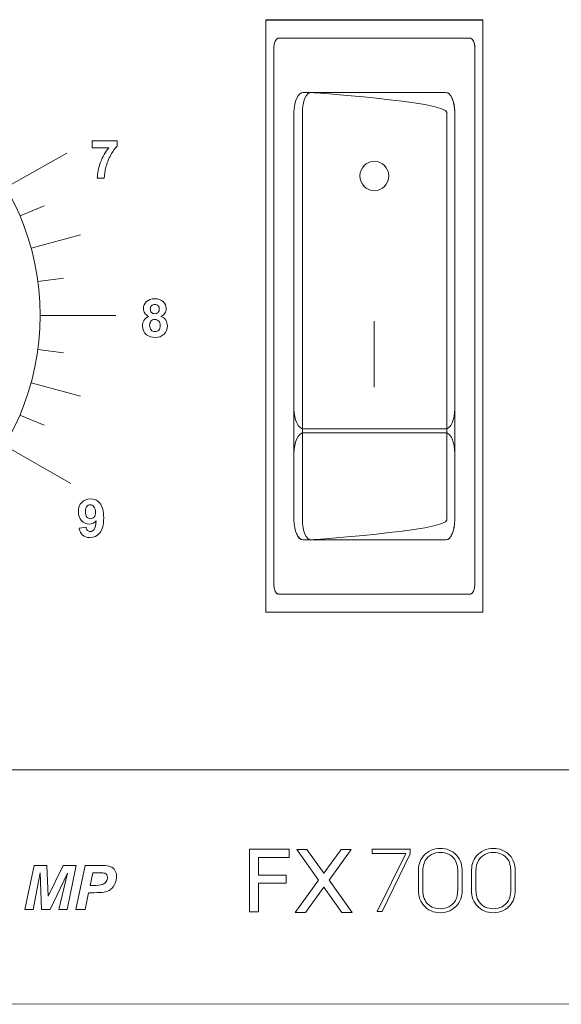
# Model space of a CAD drawing. Units: inches. Extents: x 1610 to 3076, y 180 to 2114.
# Drawn here: x 2278 to 2305, y 1597 to 1647 of the extents above; entities that cross this region are included whole.
import ezdxf

# ---------------------------------------------------------------- set-up
doc = ezdxf.new("R2010")
doc.units = ezdxf.units.IN
doc.header["$MEASUREMENT"] = 0
doc.layers.add('bzc', color=7, linetype='Continuous')
doc.layers.add('Layer 1', color=7, linetype='Continuous')

# ---------------------------------------------------------------- blocks, each defined once
blk = doc.blocks.new('thfd')
at = {"layer": 'bzc', "color": 255, "lineweight": 5}
for p, q in [((274408.004, -62442.198), (274397.004, -62442.198)), ((274397.004, -62442.198), (274397.004, -62472.198)), ((274397.004, -62472.251), (274397.004, -62442.228)), ((274397.004, -62442.228), (274408.004, -62442.228)), ((274397.004, -62472.251), (274397.004, -62442.228)), ((274397.004, -62442.228), (274408.004, -62442.228)), ((274397.004, -62442.837), (274397.004, -62442.228)), ((274397.004, -62442.228), (274397.245, -62442.228)), ((274408.004, -62472.198), (274408.004, -62442.198)), ((274408.004, -62442.228), (274408.004, -62472.251)), ((274383.817, -62450.708), (274386.903, -62448.962)), ((274384.537, -62452.15), (274385.763, -62451.642)), ((274385.104, -62453.784), (274387.596, -62453.116)), ((274385.446, -62455.478), (274386.746, -62455.307)), ((274385.56, -62457.205), (274389.398, -62457.205)), ((274402.497, -62457.493), (274402.497, -62460.846)), ((274386.746, -62459.102), (274385.444, -62458.93)), ((274387.596, -62461.294), (274385.1, -62460.625)), ((274385.764, -62462.767), (274384.532, -62462.257)), ((274387.111, -62465.736), (274383.753, -62463.798)), ((274408.004, -62472.251), (274397.004, -62472.251))]:
    blk.add_line(p, q, dxfattribs=at)
blk.add_lwpolyline([(274386.065, -62487.336), (274385.631, -62487.336), (274385.551, -62485.476), (274385.197, -62487.336), (274384.784, -62487.336), (274385.248, -62485.111), (274385.901, -62485.111), (274385.969, -62486.669), (274386.729, -62485.111), (274387.389, -62485.111), (274386.923, -62487.336), (274386.505, -62487.336), (274386.944, -62485.49), (274386.065, -62487.336)], dxfattribs=at)
for points in [[(274397.411, -62443.625), (274397.411, -62443.371), (274397.512, -62443.142), (274397.627, -62443.142)], [(274397.627, -62443.142), (274397.627, -62443.142), (274407.38, -62443.142), (274407.38, -62443.142)], [(274407.38, -62443.142), (274407.495, -62443.142), (274407.597, -62443.371), (274407.597, -62443.625)], [(274407.533, -62443.294), (274407.571, -62443.371), (274407.597, -62443.498), (274407.597, -62443.625)], [(274397.411, -62470.854), (274397.411, -62470.854), (274397.411, -62443.625), (274397.411, -62443.625)], [(274407.597, -62443.625), (274407.597, -62443.625), (274407.597, -62470.854), (274407.597, -62470.854)], [(274407.597, -62443.625), (274407.597, -62443.625), (274407.597, -62470.854), (274407.597, -62470.854)], [(274398.899, -62445.885), (274398.644, -62445.885), (274398.428, -62446.343), (274398.428, -62446.901)], [(274398.899, -62445.885), (274398.644, -62445.885), (274398.428, -62446.343), (274398.428, -62446.901)], [(274398.428, -62446.901), (274398.428, -62446.343), (274398.644, -62445.885), (274398.899, -62445.885)], [(274398.899, -62445.885), (274398.644, -62445.885), (274398.428, -62446.343), (274398.428, -62446.901)], [(274399.293, -62445.885), (274399.051, -62445.885), (274398.86, -62446.343), (274398.86, -62446.901)], [(274406.122, -62445.885), (274406.122, -62445.885), (274398.899, -62445.885), (274398.899, -62445.885)], [(274406.122, -62445.885), (274406.122, -62445.885), (274398.899, -62445.885), (274398.899, -62445.885)], [(274398.899, -62445.885), (274398.899, -62445.885), (274406.122, -62445.885), (274406.122, -62445.885)], [(274406.122, -62445.885), (274406.122, -62445.885), (274398.899, -62445.885), (274398.899, -62445.885)], [(274399.229, -62445.885), (274398.987, -62445.885), (274406.185, -62446.343), (274406.185, -62446.901)], [(274406.134, -62445.885), (274406.134, -62445.885), (274399.229, -62445.885), (274399.229, -62445.885)], [(274406.134, -62445.885), (274406.134, -62445.885), (274399.293, -62445.885), (274399.293, -62445.885)], [(274406.579, -62446.901), (274406.579, -62446.343), (274406.376, -62445.885), (274406.122, -62445.885)], [(274406.579, -62446.901), (274406.579, -62446.343), (274406.376, -62445.885), (274406.122, -62445.885)], [(274406.122, -62445.885), (274406.376, -62445.885), (274406.579, -62446.343), (274406.579, -62446.901)], [(274406.579, -62446.901), (274406.579, -62446.343), (274406.376, -62445.885), (274406.122, -62445.885)], [(274406.579, -62446.901), (274406.579, -62446.343), (274406.376, -62445.885), (274406.134, -62445.885)], [(274406.579, -62446.901), (274406.579, -62446.343), (274406.376, -62445.885), (274406.134, -62445.885)], [(274406.44, -62446.19), (274406.528, -62446.368), (274406.579, -62446.622), (274406.579, -62446.901)], [(274398.428, -62446.901), (274398.428, -62446.901), (274398.428, -62467.577), (274398.428, -62467.577)], [(274398.428, -62446.901), (274398.428, -62446.901), (274398.428, -62467.577), (274398.428, -62467.577)], [(274398.428, -62461.938), (274398.428, -62461.938), (274398.428, -62446.901), (274398.428, -62446.901)], [(274398.428, -62446.901), (274398.428, -62446.901), (274398.428, -62467.577), (274398.428, -62467.577)], [(274398.86, -62446.901), (274398.86, -62446.901), (274398.86, -62467.577), (274398.86, -62467.577)], [(274406.185, -62446.901), (274406.185, -62446.901), (274406.185, -62467.577), (274406.185, -62467.577)], [(274406.579, -62467.577), (274406.579, -62467.577), (274406.579, -62446.901), (274406.579, -62446.901)], [(274406.579, -62467.577), (274406.579, -62467.577), (274406.579, -62446.901), (274406.579, -62446.901)], [(274406.579, -62467.577), (274406.579, -62467.577), (274406.579, -62446.901), (274406.579, -62446.901)], [(274406.579, -62467.577), (274406.579, -62467.577), (274406.579, -62446.901), (274406.579, -62446.901)], [(274406.579, -62446.901), (274406.579, -62446.901), (274406.579, -62461.938), (274406.579, -62461.938)], [(274406.579, -62467.577), (274406.579, -62467.577), (274406.579, -62446.901), (274406.579, -62446.901)], [(274406.579, -62446.901), (274406.579, -62446.901), (274406.579, -62467.577), (274406.579, -62467.577)], [(274388.198, -62448.692), (274388.198, -62448.692), (274388.198, -62448.35), (274388.198, -62448.35)], [(274388.198, -62448.35), (274388.198, -62448.35), (274389.457, -62448.35), (274389.457, -62448.35)], [(274389.457, -62448.35), (274389.457, -62448.35), (274389.457, -62448.617), (274389.457, -62448.617)], [(274389.035, -62448.692), (274389.035, -62448.692), (274388.198, -62448.692), (274388.198, -62448.692)], [(274388.62, -62449.432), (274388.723, -62449.156), (274388.862, -62448.91), (274389.035, -62448.692)], [(274389.139, -62449.058), (274389.032, -62449.249), (274388.95, -62449.452), (274388.894, -62449.667)], [(274389.457, -62448.617), (274389.353, -62448.72), (274389.247, -62448.866), (274389.139, -62449.058)], [(274388.456, -62450.245), (274388.462, -62449.979), (274388.516, -62449.708), (274388.62, -62449.432)], [(274388.894, -62449.667), (274388.838, -62449.883), (274388.81, -62450.075), (274388.811, -62450.245)], [(274388.811, -62450.245), (274388.811, -62450.245), (274388.456, -62450.245), (274388.456, -62450.245)], [(274391.066, -62457.251), (274390.971, -62457.21), (274390.901, -62457.155), (274390.858, -62457.085)], [(274391.204, -62456.713), (274391.163, -62456.755), (274391.142, -62456.81), (274391.142, -62456.88)], [(274391.142, -62456.88), (274391.142, -62456.953), (274391.163, -62457.01), (274391.204, -62457.051)], [(274390.822, -62457.451), (274390.874, -62457.365), (274390.955, -62457.297), (274391.066, -62457.251)], [(274391.174, -62457.501), (274391.13, -62457.563), (274391.108, -62457.63), (274391.108, -62457.702)], [(274391.682, -62457.251), (274391.788, -62457.293), (274391.869, -62457.356), (274391.925, -62457.438)], [(274391.108, -62457.702), (274391.108, -62457.804), (274391.134, -62457.883), (274391.186, -62457.94)], [(274398.899, -62462.954), (274398.644, -62462.954), (274398.428, -62462.497), (274398.428, -62461.938)], [(274406.579, -62461.938), (274406.579, -62462.497), (274406.376, -62462.954), (274406.122, -62462.954)], [(274406.122, -62462.954), (274406.122, -62462.954), (274398.899, -62462.954), (274398.899, -62462.954)], [(274398.899, -62463.157), (274398.644, -62463.157), (274398.428, -62463.64), (274398.428, -62464.199)], [(274406.122, -62463.157), (274406.122, -62463.157), (274398.899, -62463.157), (274398.899, -62463.157)], [(274406.579, -62464.199), (274406.579, -62463.64), (274406.376, -62463.157), (274406.122, -62463.157)], [(274398.428, -62464.199), (274398.428, -62464.199), (274398.428, -62467.577), (274398.428, -62467.577)], [(274406.579, -62467.577), (274406.579, -62467.577), (274406.579, -62464.199), (274406.579, -62464.199)], [(274388.365, -62467.185), (274388.365, -62467.066), (274388.337, -62466.974), (274388.283, -62466.909)], [(274388.292, -62467.431), (274388.341, -62467.376), (274388.365, -62467.293), (274388.365, -62467.185)], [(274398.428, -62467.577), (274398.428, -62468.136), (274398.644, -62468.593), (274398.899, -62468.593)], [(274398.428, -62467.577), (274398.428, -62468.136), (274398.644, -62468.593), (274398.899, -62468.593)], [(274398.428, -62467.577), (274398.428, -62468.136), (274398.644, -62468.593), (274398.899, -62468.593)], [(274398.428, -62467.577), (274398.428, -62468.136), (274398.644, -62468.593), (274398.899, -62468.593)], [(274398.86, -62467.577), (274398.86, -62468.136), (274399.051, -62468.593), (274399.293, -62468.593)], [(274406.185, -62467.577), (274406.185, -62468.136), (274398.987, -62468.593), (274399.229, -62468.593)], [(274406.122, -62468.593), (274406.376, -62468.593), (274406.579, -62468.136), (274406.579, -62467.577)], [(274406.122, -62468.593), (274406.376, -62468.593), (274406.579, -62468.136), (274406.579, -62467.577)], [(274406.122, -62468.593), (274406.376, -62468.593), (274406.579, -62468.136), (274406.579, -62467.577)], [(274406.122, -62468.593), (274406.376, -62468.593), (274406.579, -62468.136), (274406.579, -62467.577)], [(274406.579, -62467.577), (274406.579, -62468.136), (274406.376, -62468.593), (274406.122, -62468.593)], [(274406.134, -62468.593), (274406.376, -62468.593), (274406.579, -62468.136), (274406.579, -62467.577)], [(274406.134, -62468.593), (274406.376, -62468.593), (274406.579, -62468.136), (274406.579, -62467.577)], [(274387.531, -62467.99), (274387.531, -62467.99), (274387.887, -62467.95), (274387.887, -62467.95)], [(274387.709, -62468.348), (274387.617, -62468.268), (274387.557, -62468.148), (274387.531, -62467.99)], [(274387.887, -62467.95), (274387.896, -62468.023), (274387.919, -62468.076), (274387.956, -62468.111)], [(274388.295, -62468.059), (274388.349, -62467.989), (274388.383, -62467.844), (274388.397, -62467.624)], [(274406.554, -62467.882), (274406.516, -62468.187), (274406.401, -62468.441), (274406.261, -62468.542)], [(274398.899, -62468.593), (274398.759, -62468.593), (274398.644, -62468.491), (274398.555, -62468.288)], [(274398.899, -62468.593), (274398.899, -62468.593), (274406.122, -62468.593), (274406.122, -62468.593)], [(274398.899, -62468.593), (274398.899, -62468.593), (274406.122, -62468.593), (274406.122, -62468.593)], [(274398.899, -62468.593), (274398.899, -62468.593), (274406.122, -62468.593), (274406.122, -62468.593)], [(274398.899, -62468.593), (274398.899, -62468.593), (274406.122, -62468.593), (274406.122, -62468.593)], [(274406.122, -62468.593), (274406.122, -62468.593), (274398.899, -62468.593), (274398.899, -62468.593)], [(274399.229, -62468.593), (274399.229, -62468.593), (274406.134, -62468.593), (274406.134, -62468.593)], [(274399.293, -62468.593), (274399.293, -62468.593), (274406.134, -62468.593), (274406.134, -62468.593)], [(274397.627, -62471.336), (274397.512, -62471.336), (274397.411, -62471.107), (274397.411, -62470.854)], [(274407.597, -62470.854), (274407.597, -62471.107), (274407.495, -62471.336), (274407.38, -62471.336)], [(274407.597, -62470.854), (274407.597, -62471.107), (274407.495, -62471.336), (274407.38, -62471.336)], [(274397.627, -62471.336), (274397.563, -62471.336), (274397.5, -62471.26), (274397.462, -62471.158)], [(274407.38, -62471.336), (274407.38, -62471.336), (274397.627, -62471.336), (274397.627, -62471.336)], [(274407.38, -62471.336), (274407.38, -62471.336), (274397.627, -62471.336), (274397.627, -62471.336)], [(274455.621, -62480.263), (274455.621, -62480.263), (274348.681, -62480.263), (274348.681, -62480.263)], [(274640.886, -62492.124), (274640.886, -62492.124), (274164.416, -62492.151), (274164.416, -62492.151)]]:
    blk.add_open_spline(points, degree=3, dxfattribs=at)
for points, knots in [([(274372.56, -62444.198), (274365.4, -62444.198), (274359.56, -62450.038), (274359.56, -62457.198), (274359.56, -62464.358), (274365.4, -62470.198), (274372.56, -62470.198), (274379.72, -62470.198), (274385.56, -62464.358), (274385.56, -62457.198), (274385.56, -62450.038), (274379.72, -62444.198), (274372.56, -62444.198), (274372.56, -62444.198), (274372.56, -62444.198), (274372.56, -62444.198)], [0, 0, 0, 0, 1, 1, 1, 2, 2, 2, 3, 3, 3, 4, 4, 4, 5, 5, 5, 5]), ([(274403.235, -62450.127), (274403.235, -62450.544), (274402.904, -62450.875), (274402.497, -62450.875), (274402.103, -62450.875), (274401.772, -62450.544), (274401.772, -62450.127), (274401.772, -62449.71), (274402.103, -62449.38), (274402.497, -62449.38), (274402.904, -62449.38), (274403.235, -62449.71), (274403.235, -62450.127)], [0, 0, 0, 0, 1, 1, 1, 2, 2, 2, 3, 3, 3, 4, 4, 4, 4]), ([(274390.858, -62457.085), (274390.815, -62457.014), (274390.793, -62456.937), (274390.793, -62456.853), (274390.793, -62456.71), (274390.843, -62456.592), (274390.943, -62456.498)], [1, 1, 1, 1, 2, 2, 2, 3, 3, 3, 3]), ([(274390.943, -62456.498), (274391.044, -62456.405), (274391.186, -62456.358), (274391.37, -62456.358), (274391.553, -62456.358), (274391.694, -62456.405), (274391.795, -62456.498)], [3, 3, 3, 3, 4, 4, 4, 5, 5, 5, 5]), ([(274391.795, -62456.498), (274391.896, -62456.592), (274391.947, -62456.71), (274391.947, -62456.853), (274391.947, -62456.942), (274391.923, -62457.022), (274391.877, -62457.091), (274391.831, -62457.161), (274391.765, -62457.214), (274391.682, -62457.251)], [5, 5, 5, 5, 6, 6, 6, 7, 7, 7, 8, 8, 8, 8]), ([(274391.538, -62457.051), (274391.579, -62457.009), (274391.6, -62456.952), (274391.6, -62456.878), (274391.6, -62456.809), (274391.58, -62456.754), (274391.538, -62456.712), (274391.497, -62456.671), (274391.442, -62456.65), (274391.374, -62456.65), (274391.303, -62456.65), (274391.247, -62456.671), (274391.204, -62456.713)], [3, 3, 3, 3, 4, 4, 4, 5, 5, 5, 6, 6, 6, 7, 7, 7, 7]), ([(274391.204, -62457.051), (274391.246, -62457.092), (274391.301, -62457.113), (274391.37, -62457.113), (274391.44, -62457.113), (274391.496, -62457.092), (274391.538, -62457.051)], [1, 1, 1, 1, 2, 2, 2, 3, 3, 3, 3]), ([(274390.951, -62458.183), (274390.813, -62458.075), (274390.745, -62457.926), (274390.745, -62457.738), (274390.745, -62457.634), (274390.771, -62457.539), (274390.822, -62457.451)], [13, 13, 13, 13, 14, 14, 14, 15, 15, 15, 15]), ([(274391.568, -62457.489), (274391.517, -62457.435), (274391.453, -62457.408), (274391.375, -62457.408), (274391.285, -62457.408), (274391.218, -62457.439), (274391.174, -62457.501)], [5, 5, 5, 5, 6, 6, 6, 7, 7, 7, 7]), ([(274391.569, -62457.943), (274391.619, -62457.888), (274391.644, -62457.81), (274391.644, -62457.706), (274391.644, -62457.616), (274391.618, -62457.544), (274391.568, -62457.489)], [3, 3, 3, 3, 4, 4, 4, 5, 5, 5, 5]), ([(274391.925, -62457.438), (274391.98, -62457.52), (274392.008, -62457.615), (274392.008, -62457.722), (274392.008, -62457.899), (274391.952, -62458.043), (274391.838, -62458.155)], [9, 9, 9, 9, 10, 10, 10, 11, 11, 11, 11]), ([(274391.186, -62457.94), (274391.238, -62457.997), (274391.302, -62458.025), (274391.38, -62458.025), (274391.456, -62458.025), (274391.52, -62457.998), (274391.569, -62457.943)], [1, 1, 1, 1, 2, 2, 2, 3, 3, 3, 3]), ([(274391.838, -62458.155), (274391.725, -62458.265), (274391.575, -62458.321), (274391.387, -62458.321), (274391.212, -62458.321), (274391.067, -62458.275), (274390.951, -62458.183)], [11, 11, 11, 11, 12, 12, 12, 13, 13, 13, 13]), ([(274387.668, -62466.684), (274387.784, -62466.565), (274387.931, -62466.505), (274388.11, -62466.505), (274388.305, -62466.505), (274388.465, -62466.58), (274388.59, -62466.731)], [9, 9, 9, 9, 10, 10, 10, 11, 11, 11, 11]), ([(274387.659, -62467.61), (274387.549, -62467.494), (274387.494, -62467.342), (274387.494, -62467.155), (274387.494, -62466.96), (274387.552, -62466.803), (274387.668, -62466.684)], [7, 7, 7, 7, 8, 8, 8, 9, 9, 9, 9]), ([(274387.924, -62466.891), (274387.879, -62466.944), (274387.856, -62467.032), (274387.856, -62467.155), (274387.856, -62467.279), (274387.881, -62467.37), (274387.93, -62467.428)], [3, 3, 3, 3, 4, 4, 4, 5, 5, 5, 5]), ([(274388.283, -62466.909), (274388.228, -62466.843), (274388.165, -62466.81), (274388.093, -62466.81), (274388.025, -62466.81), (274387.968, -62466.837), (274387.924, -62466.891)], [1, 1, 1, 1, 2, 2, 2, 3, 3, 3, 3]), ([(274388.59, -62466.731), (274388.715, -62466.882), (274388.778, -62467.13), (274388.778, -62467.474), (274388.778, -62467.826), (274388.712, -62468.079), (274388.582, -62468.235)], [11, 11, 11, 11, 12, 12, 12, 13, 13, 13, 13]), ([(274387.93, -62467.428), (274387.978, -62467.486), (274388.039, -62467.515), (274388.113, -62467.515), (274388.184, -62467.515), (274388.243, -62467.487), (274388.292, -62467.431)], [5, 5, 5, 5, 6, 6, 6, 7, 7, 7, 7]), ([(274388.397, -62467.624), (274388.305, -62467.732), (274388.189, -62467.785), (274388.05, -62467.785), (274387.899, -62467.785), (274387.768, -62467.727), (274387.659, -62467.61)], [5, 5, 5, 5, 6, 6, 6, 7, 7, 7, 7]), ([(274387.956, -62468.111), (274387.993, -62468.146), (274388.041, -62468.164), (274388.101, -62468.164), (274388.177, -62468.164), (274388.242, -62468.129), (274388.295, -62468.059)], [2, 2, 2, 2, 3, 3, 3, 4, 4, 4, 4]), ([(274388.582, -62468.235), (274388.452, -62468.39), (274388.282, -62468.468), (274388.073, -62468.468), (274387.923, -62468.468), (274387.802, -62468.428), (274387.709, -62468.348)], [13, 13, 13, 13, 14, 14, 14, 15, 15, 15, 15]), ([(274387.832, -62487.336), (274387.832, -62487.336), (274387.374, -62487.336), (274387.374, -62487.336), (274387.374, -62487.336), (274387.84, -62485.111), (274387.84, -62485.111), (274387.84, -62485.111), (274388.744, -62485.111), (274388.744, -62485.111), (274388.905, -62485.111), (274389.033, -62485.13), (274389.126, -62485.168), (274389.22, -62485.205), (274389.294, -62485.268), (274389.349, -62485.356), (274389.403, -62485.443), (274389.43, -62485.548), (274389.43, -62485.669), (274389.43, -62485.781), (274389.409, -62485.891), (274389.366, -62485.997), (274389.322, -62486.103), (274389.268, -62486.188), (274389.205, -62486.252), (274389.142, -62486.316), (274389.074, -62486.364), (274389.001, -62486.397), (274388.928, -62486.43), (274388.83, -62486.455), (274388.707, -62486.472), (274388.635, -62486.482), (274388.5, -62486.487), (274388.303, -62486.487), (274388.303, -62486.487), (274388.01, -62486.487), (274388.01, -62486.487), (274388.01, -62486.487), (274387.832, -62487.336), (274387.832, -62487.336)], [0, 0, 0, 0, 1, 1, 1, 2, 2, 2, 3, 3, 3, 4, 4, 4, 5, 5, 5, 6, 6, 6, 7, 7, 7, 8, 8, 8, 9, 9, 9, 10, 10, 10, 11, 11, 11, 12, 12, 12, 13, 13, 13, 13]), ([(274388.086, -62486.119), (274388.086, -62486.119), (274388.227, -62486.119), (274388.227, -62486.119), (274388.469, -62486.119), (274388.63, -62486.103), (274388.711, -62486.073), (274388.792, -62486.043), (274388.856, -62485.994), (274388.903, -62485.927), (274388.949, -62485.861), (274388.972, -62485.787), (274388.972, -62485.707), (274388.972, -62485.654), (274388.96, -62485.609), (274388.937, -62485.575), (274388.913, -62485.541), (274388.879, -62485.516), (274388.837, -62485.5), (274388.793, -62485.484), (274388.697, -62485.476), (274388.548, -62485.476), (274388.548, -62485.476), (274388.22, -62485.476), (274388.22, -62485.476), (274388.22, -62485.476), (274388.086, -62486.119), (274388.086, -62486.119)], [0, 0, 0, 0, 1, 1, 1, 2, 2, 2, 3, 3, 3, 4, 4, 4, 5, 5, 5, 6, 6, 6, 7, 7, 7, 8, 8, 8, 9, 9, 9, 9])]:
    blk.add_open_spline(points, degree=3, knots=knots, dxfattribs=at)
at = {"layer": 'bzc', "color": 255, "lineweight": 0}
blk.add_open_spline([(274372.56, -62444.198), (274379.72, -62444.198), (274385.56, -62450.038), (274385.56, -62457.198), (274385.56, -62464.358), (274379.72, -62470.198), (274372.56, -62470.198), (274365.4, -62470.198), (274359.56, -62464.358), (274359.56, -62457.198), (274359.56, -62450.038), (274365.4, -62444.198), (274372.56, -62444.198)], degree=3, knots=[0, 0, 0, 0, 1, 1, 1, 2, 2, 2, 3, 3, 3, 4, 4, 4, 4], dxfattribs=at)
at = {"layer": 'Layer 1', "lineweight": 0}
for points in [[(274396.624, -62485.596), (274398.033, -62485.596), (274398.033, -62486.01), (274396.624, -62486.01), (274396.624, -62487.454), (274396.18, -62487.454), (274396.18, -62484.279), (274398.191, -62484.279), (274398.191, -62484.699), (274396.624, -62484.699), (274396.624, -62485.596)], [(274399.936, -62486.207), (274399.015, -62487.488), (274398.492, -62487.488), (274399.67, -62485.857), (274398.571, -62484.299), (274399.083, -62484.299), (274399.936, -62485.502), (274400.814, -62484.299), (274401.322, -62484.299), (274400.213, -62485.857), (274401.376, -62487.488), (274400.849, -62487.488), (274399.936, -62486.207)], [(274402.641, -62487.449), (274404.095, -62484.496), (274402.399, -62484.496), (274402.399, -62484.279), (274404.322, -62484.279), (274404.322, -62484.521), (274402.892, -62487.449), (274402.641, -62487.449)]]:
    blk.add_lwpolyline(points, dxfattribs=at)
for points in [[(274406.333, -62487.405), (274406.189, -62487.471), (274406.027, -62487.504), (274405.85, -62487.504), (274405.676, -62487.504), (274405.518, -62487.473), (274405.377, -62487.41), (274405.229, -62487.344), (274405.102, -62487.249), (274404.997, -62487.124), (274404.888, -62486.999), (274404.815, -62486.856), (274404.775, -62486.695), (274404.749, -62486.577), (274404.736, -62486.412), (274404.736, -62486.202), (274404.736, -62486.202), (274404.736, -62485.468), (274404.736, -62485.468), (274404.736, -62485.284), (274404.752, -62485.132), (274404.785, -62485.014), (274404.822, -62484.872), (274404.892, -62484.743), (274404.997, -62484.624), (274405.102, -62484.5), (274405.229, -62484.405), (274405.377, -62484.338), (274405.524, -62484.273), (274405.682, -62484.24), (274405.85, -62484.24), (274406.008, -62484.24), (274406.156, -62484.268), (274406.294, -62484.324), (274406.435, -62484.383), (274406.56, -62484.47), (274406.668, -62484.585), (274406.774, -62484.697), (274406.851, -62484.832), (274406.9, -62484.99), (274406.94, -62485.121), (274406.96, -62485.28), (274406.96, -62485.468), (274406.96, -62485.468), (274406.96, -62486.202), (274406.96, -62486.202), (274406.96, -62486.403), (274406.947, -62486.56), (274406.92, -62486.675), (274406.887, -62486.837), (274406.821, -62486.979), (274406.723, -62487.104), (274406.611, -62487.236), (274406.481, -62487.336), (274406.333, -62487.405)], [(274406.713, -62485.162), (274406.687, -62485.014), (274406.642, -62484.894), (274406.58, -62484.802), (274406.504, -62484.69), (274406.397, -62484.602), (274406.26, -62484.535), (274406.125, -62484.473), (274405.988, -62484.442), (274405.85, -62484.442), (274405.695, -62484.442), (274405.548, -62484.478), (274405.407, -62484.551), (274405.265, -62484.629), (274405.158, -62484.733), (274405.086, -62484.861), (274405.037, -62484.947), (274405, -62485.058), (274404.977, -62485.196), (274404.964, -62485.298), (274404.958, -62485.413), (274404.958, -62485.541), (274404.958, -62485.541), (274404.958, -62486.143), (274404.958, -62486.143), (274404.958, -62486.321), (274404.964, -62486.46), (274404.977, -62486.562), (274405.004, -62486.719), (274405.051, -62486.848), (274405.121, -62486.946), (274405.206, -62487.068), (274405.311, -62487.158), (274405.436, -62487.218), (274405.554, -62487.273), (274405.693, -62487.302), (274405.85, -62487.302), (274406.014, -62487.302), (274406.16, -62487.267), (274406.289, -62487.198), (274406.42, -62487.129), (274406.529, -62487.027), (274406.614, -62486.892), (274406.667, -62486.797), (274406.701, -62486.672), (274406.718, -62486.518), (274406.731, -62486.429), (274406.738, -62486.304), (274406.738, -62486.143), (274406.738, -62486.143), (274406.738, -62485.541), (274406.738, -62485.541), (274406.734, -62485.387), (274406.726, -62485.26), (274406.713, -62485.162)], [(274409.025, -62487.405), (274408.881, -62487.471), (274408.719, -62487.504), (274408.542, -62487.504), (274408.368, -62487.504), (274408.21, -62487.473), (274408.069, -62487.41), (274407.921, -62487.344), (274407.794, -62487.249), (274407.689, -62487.124), (274407.58, -62486.999), (274407.507, -62486.856), (274407.467, -62486.695), (274407.441, -62486.577), (274407.428, -62486.412), (274407.428, -62486.202), (274407.428, -62486.202), (274407.428, -62485.468), (274407.428, -62485.468), (274407.428, -62485.284), (274407.444, -62485.132), (274407.477, -62485.014), (274407.514, -62484.872), (274407.584, -62484.743), (274407.689, -62484.624), (274407.794, -62484.5), (274407.921, -62484.405), (274408.069, -62484.338), (274408.216, -62484.273), (274408.374, -62484.24), (274408.542, -62484.24), (274408.7, -62484.24), (274408.848, -62484.268), (274408.986, -62484.324), (274409.127, -62484.383), (274409.252, -62484.47), (274409.36, -62484.585), (274409.466, -62484.697), (274409.543, -62484.832), (274409.592, -62484.99), (274409.632, -62485.121), (274409.652, -62485.28), (274409.652, -62485.468), (274409.652, -62485.468), (274409.652, -62486.202), (274409.652, -62486.202), (274409.652, -62486.403), (274409.639, -62486.56), (274409.612, -62486.675), (274409.579, -62486.837), (274409.513, -62486.979), (274409.415, -62487.104), (274409.303, -62487.236), (274409.173, -62487.336), (274409.025, -62487.405)], [(274409.405, -62485.162), (274409.379, -62485.014), (274409.334, -62484.894), (274409.272, -62484.802), (274409.196, -62484.69), (274409.089, -62484.602), (274408.952, -62484.535), (274408.817, -62484.473), (274408.68, -62484.442), (274408.542, -62484.442), (274408.387, -62484.442), (274408.24, -62484.478), (274408.099, -62484.551), (274407.957, -62484.629), (274407.85, -62484.733), (274407.778, -62484.861), (274407.729, -62484.947), (274407.692, -62485.058), (274407.669, -62485.196), (274407.656, -62485.298), (274407.65, -62485.413), (274407.65, -62485.541), (274407.65, -62485.541), (274407.65, -62486.143), (274407.65, -62486.143), (274407.65, -62486.321), (274407.656, -62486.46), (274407.669, -62486.562), (274407.696, -62486.719), (274407.743, -62486.848), (274407.813, -62486.946), (274407.898, -62487.068), (274408.003, -62487.158), (274408.128, -62487.218), (274408.246, -62487.273), (274408.385, -62487.302), (274408.542, -62487.302), (274408.706, -62487.302), (274408.852, -62487.267), (274408.981, -62487.198), (274409.112, -62487.129), (274409.221, -62487.027), (274409.306, -62486.892), (274409.359, -62486.797), (274409.393, -62486.672), (274409.41, -62486.518), (274409.423, -62486.429), (274409.43, -62486.304), (274409.43, -62486.143), (274409.43, -62486.143), (274409.43, -62485.541), (274409.43, -62485.541), (274409.426, -62485.387), (274409.418, -62485.26), (274409.405, -62485.162)]]:
    blk.add_open_spline(points, degree=3, knots=[0, 0, 0, 0, 1, 1, 1, 2, 2, 2, 3, 3, 3, 4, 4, 4, 5, 5, 5, 6, 6, 6, 7, 7, 7, 8, 8, 8, 9, 9, 9, 10, 10, 10, 11, 11, 11, 12, 12, 12, 13, 13, 13, 14, 14, 14, 15, 15, 15, 16, 16, 16, 17, 17, 17, 18, 18, 18, 18], dxfattribs=at)

msp = doc.modelspace()

# ---------------------------------------------------------------- block references
msp.add_blockref('thfd', (-272106.702, 64088.952))

doc.saveas('drawing.dxf')
